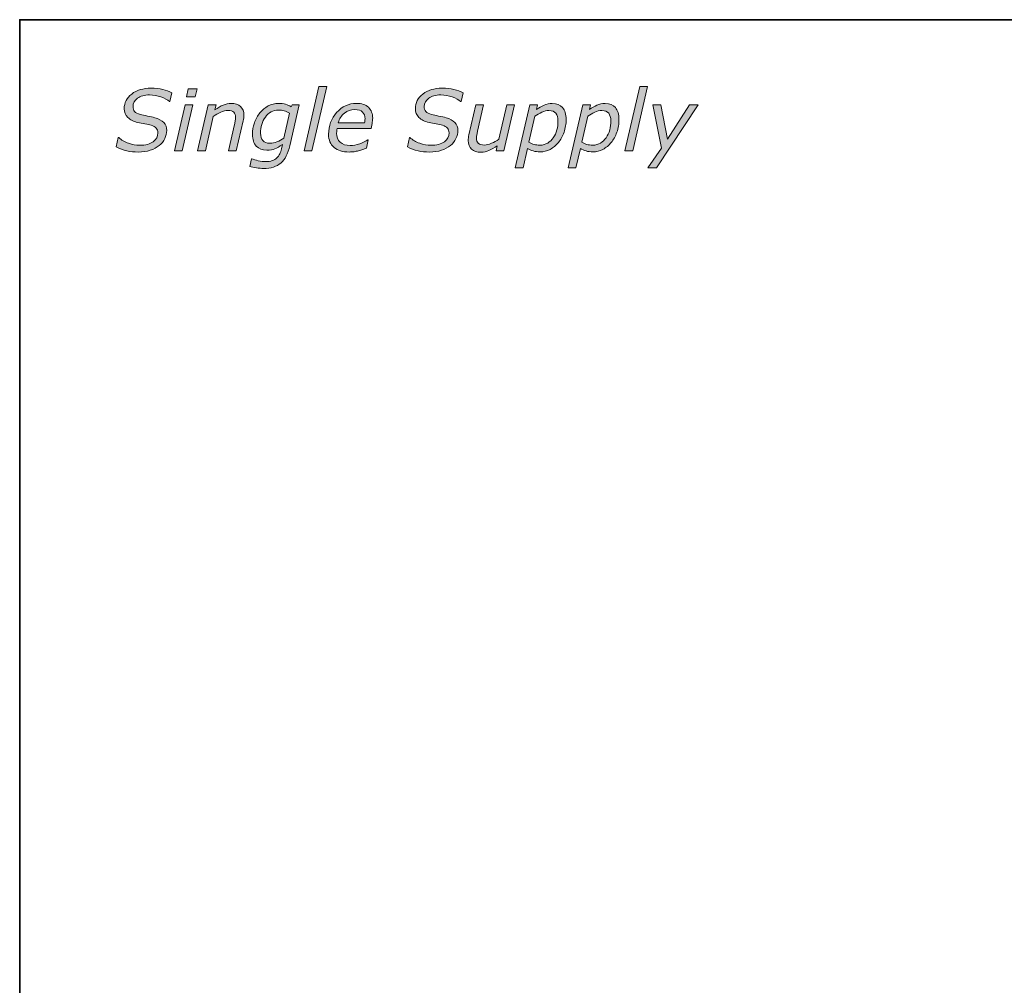
# Model space of a CAD drawing. Units: millimetres. Extents: x 0 to 250, y -250 to 0.
# Drawn here: x 0 to 64, y -62 to 0 of the extents above; entities that cross this region are included whole.
import ezdxf

# ---------------------------------------------------------------- set-up
doc = ezdxf.new("R2010")
doc.units = ezdxf.units.MM
doc.header["$MEASUREMENT"] = 0
doc.layers.add('Layer 1', color=7, linetype='Continuous', lineweight=0)

# ---------------------------------------------------------------- blocks, each defined once
blk = doc.blocks.new('Block_3')
at = {"layer": 'Layer 1', "true_color": 0x353839, "transparency": 33554687}
h = blk.add_hatch(color=250, dxfattribs=at)
h.dxf.hatch_style = 2
edge = h.paths.add_edge_path()
edge.add_spline(control_points=[(7.653, -8.547), (7.394, -8.547), (7.148, -8.52), (6.915, -8.466), (6.682, -8.411), (6.452, -8.328), (6.228, -8.216), (6.228, -8.216), (6.356, -7.609), (6.356, -7.609), (6.356, -7.609), (6.394, -7.609), (6.394, -7.609), (6.565, -7.771), (6.775, -7.895), (7.023, -7.982), (7.272, -8.068), (7.512, -8.111), (7.744, -8.111), (8.123, -8.111), (8.414, -8.036), (8.616, -7.885), (8.819, -7.735), (8.92, -7.543), (8.92, -7.309), (8.92, -7.187), (8.884, -7.084), (8.812, -7.002), (8.739, -6.92), (8.634, -6.86), (8.495, -6.82), (8.379, -6.788), (8.241, -6.758), (8.082, -6.728), (7.922, -6.699), (7.77, -6.667), (7.626, -6.633), (7.346, -6.571), (7.13, -6.464), (6.976, -6.312), (6.823, -6.161), (6.747, -5.973), (6.747, -5.748), (6.747, -5.369), (6.907, -5.053), (7.229, -4.801), (7.551, -4.549), (7.966, -4.423), (8.476, -4.423), (8.754, -4.423), (9.007, -4.452), (9.234, -4.51), (9.461, -4.568), (9.657, -4.636), (9.821, -4.714), (9.821, -4.714), (9.7, -5.283), (9.7, -5.283), (9.7, -5.283), (9.663, -5.283), (9.663, -5.283), (9.536, -5.168), (9.356, -5.068), (9.122, -4.984), (8.887, -4.9), (8.641, -4.858), (8.382, -4.858), (8.058, -4.858), (7.799, -4.93), (7.606, -5.072), (7.413, -5.215), (7.316, -5.396), (7.316, -5.615), (7.316, -5.732), (7.351, -5.836), (7.42, -5.925), (7.49, -6.014), (7.613, -6.081), (7.792, -6.125), (7.906, -6.152), (8.057, -6.185), (8.246, -6.223), (8.435, -6.261), (8.594, -6.297), (8.722, -6.331), (8.975, -6.401), (9.167, -6.504), (9.298, -6.641), (9.429, -6.779), (9.494, -6.951), (9.494, -7.16), (9.494, -7.334), (9.452, -7.508), (9.366, -7.681), (9.281, -7.854), (9.161, -8.002), (9.008, -8.125), (8.844, -8.257), (8.652, -8.36), (8.432, -8.435), (8.212, -8.51), (7.952, -8.547), (7.653, -8.547)], knot_values=[0, 0, 0, 0, 1, 1, 1, 2, 2, 2, 3, 3, 3, 4, 4, 4, 5, 5, 5, 6, 6, 6, 7, 7, 7, 8, 8, 8, 9, 9, 9, 10, 10, 10, 11, 11, 11, 12, 12, 12, 13, 13, 13, 14, 14, 14, 15, 15, 15, 16, 16, 16, 17, 17, 17, 18, 18, 18, 19, 19, 19, 20, 20, 20, 21, 21, 21, 22, 22, 22, 23, 23, 23, 24, 24, 24, 25, 25, 25, 26, 26, 26, 27, 27, 27, 28, 28, 28, 29, 29, 29, 30, 30, 30, 31, 31, 31, 32, 32, 32, 33, 33, 33, 34, 34, 34, 34], degree=3, periodic=0)
h = blk.add_hatch(color=250, dxfattribs=at)
h.dxf.hatch_style = 2
edge = h.paths.add_edge_path()
edge.add_spline(control_points=[(19.819, -4.316), (19.819, -4.316), (18.857, -8.475), (18.857, -8.475), (18.857, -8.475), (18.355, -8.475), (18.355, -8.475), (18.355, -8.475), (19.317, -4.316), (19.317, -4.316), (19.317, -4.316), (19.819, -4.316), (19.819, -4.316)], knot_values=[0, 0, 0, 0, 1, 1, 1, 2, 2, 2, 3, 3, 3, 4, 4, 4, 4], degree=3, periodic=0)
h = blk.add_hatch(color=250, dxfattribs=at)
h.dxf.hatch_style = 2
edge = h.paths.add_edge_path()
edge.add_spline(control_points=[(26.452, -8.547), (26.193, -8.547), (25.947, -8.52), (25.714, -8.466), (25.481, -8.411), (25.252, -8.328), (25.027, -8.216), (25.027, -8.216), (25.155, -7.609), (25.155, -7.609), (25.155, -7.609), (25.193, -7.609), (25.193, -7.609), (25.364, -7.771), (25.574, -7.895), (25.822, -7.982), (26.071, -8.068), (26.311, -8.111), (26.543, -8.111), (26.922, -8.111), (27.213, -8.036), (27.415, -7.885), (27.618, -7.735), (27.719, -7.543), (27.719, -7.309), (27.719, -7.187), (27.683, -7.084), (27.611, -7.002), (27.538, -6.92), (27.433, -6.86), (27.294, -6.82), (27.178, -6.788), (27.04, -6.758), (26.881, -6.728), (26.721, -6.699), (26.569, -6.667), (26.425, -6.633), (26.145, -6.571), (25.929, -6.464), (25.776, -6.312), (25.622, -6.161), (25.546, -5.973), (25.546, -5.748), (25.546, -5.369), (25.706, -5.053), (26.028, -4.801), (26.35, -4.549), (26.765, -4.423), (27.275, -4.423), (27.553, -4.423), (27.806, -4.452), (28.033, -4.51), (28.26, -4.568), (28.456, -4.636), (28.62, -4.714), (28.62, -4.714), (28.499, -5.283), (28.499, -5.283), (28.499, -5.283), (28.462, -5.283), (28.462, -5.283), (28.335, -5.168), (28.155, -5.068), (27.921, -4.984), (27.686, -4.9), (27.44, -4.858), (27.181, -4.858), (26.857, -4.858), (26.598, -4.93), (26.405, -5.072), (26.212, -5.215), (26.115, -5.396), (26.115, -5.615), (26.115, -5.732), (26.15, -5.836), (26.219, -5.925), (26.289, -6.014), (26.413, -6.081), (26.591, -6.125), (26.705, -6.152), (26.856, -6.185), (27.045, -6.223), (27.234, -6.261), (27.393, -6.297), (27.521, -6.331), (27.774, -6.401), (27.966, -6.504), (28.097, -6.641), (28.228, -6.779), (28.293, -6.951), (28.293, -7.16), (28.293, -7.334), (28.251, -7.508), (28.165, -7.681), (28.08, -7.854), (27.96, -8.002), (27.807, -8.125), (27.643, -8.257), (27.451, -8.36), (27.231, -8.435), (27.011, -8.51), (26.751, -8.547), (26.452, -8.547)], knot_values=[0, 0, 0, 0, 1, 1, 1, 2, 2, 2, 3, 3, 3, 4, 4, 4, 5, 5, 5, 6, 6, 6, 7, 7, 7, 8, 8, 8, 9, 9, 9, 10, 10, 10, 11, 11, 11, 12, 12, 12, 13, 13, 13, 14, 14, 14, 15, 15, 15, 16, 16, 16, 17, 17, 17, 18, 18, 18, 19, 19, 19, 20, 20, 20, 21, 21, 21, 22, 22, 22, 23, 23, 23, 24, 24, 24, 25, 25, 25, 26, 26, 26, 27, 27, 27, 28, 28, 28, 29, 29, 29, 30, 30, 30, 31, 31, 31, 32, 32, 32, 33, 33, 33, 34, 34, 34, 34], degree=3, periodic=0)
h = blk.add_hatch(color=250, dxfattribs=at)
h.dxf.hatch_style = 2
edge = h.paths.add_edge_path()
edge.add_spline(control_points=[(40.534, -4.316), (40.534, -4.316), (39.573, -8.475), (39.573, -8.475), (39.573, -8.475), (39.071, -8.475), (39.071, -8.475), (39.071, -8.475), (40.032, -4.316), (40.032, -4.316), (40.032, -4.316), (40.534, -4.316), (40.534, -4.316)], knot_values=[0, 0, 0, 0, 1, 1, 1, 2, 2, 2, 3, 3, 3, 4, 4, 4, 4], degree=3, periodic=0)
h = blk.add_hatch(color=250, dxfattribs=at)
h.dxf.hatch_style = 2
edge = h.paths.add_edge_path()
edge.add_spline(control_points=[(11.451, -4.468), (11.451, -4.468), (11.33, -4.989), (11.33, -4.989), (11.33, -4.989), (10.761, -4.989), (10.761, -4.989), (10.761, -4.989), (10.882, -4.468), (10.882, -4.468), (10.882, -4.468), (11.451, -4.468), (11.451, -4.468)], knot_values=[0, 0, 0, 0, 1, 1, 1, 2, 2, 2, 3, 3, 3, 4, 4, 4, 4], degree=3, periodic=0)
edge = h.paths.add_edge_path()
edge.add_spline(control_points=[(11.178, -5.489), (11.178, -5.489), (10.488, -8.475), (10.488, -8.475), (10.488, -8.475), (9.986, -8.475), (9.986, -8.475), (9.986, -8.475), (10.676, -5.489), (10.676, -5.489), (10.676, -5.489), (11.178, -5.489), (11.178, -5.489)], knot_values=[0, 0, 0, 0, 1, 1, 1, 2, 2, 2, 3, 3, 3, 4, 4, 4, 4], degree=3, periodic=0)
h = blk.add_hatch(color=250, dxfattribs=at)
h.dxf.hatch_style = 2
edge = h.paths.add_edge_path()
edge.add_spline(control_points=[(14.474, -6.171), (14.474, -6.214), (14.47, -6.271), (14.462, -6.345), (14.454, -6.418), (14.443, -6.482), (14.429, -6.537), (14.429, -6.537), (13.981, -8.475), (13.981, -8.475), (13.981, -8.475), (13.481, -8.475), (13.481, -8.475), (13.481, -8.475), (13.871, -6.775), (13.871, -6.775), (13.892, -6.681), (13.909, -6.598), (13.92, -6.528), (13.932, -6.457), (13.937, -6.388), (13.937, -6.318), (13.937, -6.168), (13.9, -6.055), (13.826, -5.98), (13.752, -5.904), (13.619, -5.866), (13.426, -5.866), (13.29, -5.866), (13.141, -5.904), (12.978, -5.978), (12.814, -6.053), (12.655, -6.143), (12.5, -6.247), (12.5, -6.247), (11.985, -8.475), (11.985, -8.475), (11.985, -8.475), (11.483, -8.475), (11.483, -8.475), (11.483, -8.475), (12.173, -5.489), (12.173, -5.489), (12.173, -5.489), (12.675, -5.489), (12.675, -5.489), (12.675, -5.489), (12.598, -5.82), (12.598, -5.82), (12.789, -5.687), (12.967, -5.584), (13.134, -5.513), (13.3, -5.442), (13.472, -5.406), (13.648, -5.406), (13.908, -5.406), (14.111, -5.472), (14.256, -5.603), (14.401, -5.734), (14.474, -5.923), (14.474, -6.171)], knot_values=[0, 0, 0, 0, 1, 1, 1, 2, 2, 2, 3, 3, 3, 4, 4, 4, 5, 5, 5, 6, 6, 6, 7, 7, 7, 8, 8, 8, 9, 9, 9, 10, 10, 10, 11, 11, 11, 12, 12, 12, 13, 13, 13, 14, 14, 14, 15, 15, 15, 16, 16, 16, 17, 17, 17, 18, 18, 18, 19, 19, 19, 20, 20, 20, 20], degree=3, periodic=0)
h = blk.add_hatch(color=250, dxfattribs=at)
h.dxf.hatch_style = 2
edge = h.paths.add_edge_path()
edge.add_spline(control_points=[(17.426, -6.027), (17.311, -5.968), (17.194, -5.922), (17.074, -5.889), (16.953, -5.856), (16.831, -5.839), (16.708, -5.839), (16.533, -5.839), (16.374, -5.879), (16.23, -5.958), (16.086, -6.038), (15.963, -6.148), (15.859, -6.289), (15.761, -6.42), (15.685, -6.579), (15.63, -6.766), (15.576, -6.952), (15.549, -7.138), (15.549, -7.323), (15.549, -7.533), (15.597, -7.696), (15.693, -7.811), (15.79, -7.926), (15.944, -7.983), (16.157, -7.983), (16.305, -7.983), (16.455, -7.952), (16.607, -7.89), (16.758, -7.827), (16.908, -7.749), (17.054, -7.654), (17.054, -7.654), (17.426, -6.027), (17.426, -6.027)], knot_values=[0, 0, 0, 0, 1, 1, 1, 2, 2, 2, 3, 3, 3, 4, 4, 4, 5, 5, 5, 6, 6, 6, 7, 7, 7, 8, 8, 8, 9, 9, 9, 10, 10, 10, 11, 11, 11, 11], degree=3, periodic=0)
edge = h.paths.add_edge_path()
edge.add_spline(control_points=[(18.049, -5.489), (18.049, -5.489), (17.441, -8.144), (17.441, -8.144), (17.323, -8.65), (17.131, -9.02), (16.863, -9.254), (16.595, -9.488), (16.222, -9.606), (15.745, -9.606), (15.592, -9.606), (15.438, -9.594), (15.282, -9.571), (15.126, -9.548), (14.984, -9.517), (14.854, -9.477), (14.854, -9.477), (14.969, -8.977), (14.969, -8.977), (14.969, -8.977), (14.995, -8.977), (14.995, -8.977), (15.095, -9.022), (15.23, -9.065), (15.399, -9.106), (15.568, -9.147), (15.728, -9.167), (15.877, -9.167), (16.047, -9.167), (16.191, -9.145), (16.309, -9.102), (16.428, -9.058), (16.525, -8.999), (16.602, -8.924), (16.677, -8.849), (16.738, -8.762), (16.785, -8.663), (16.832, -8.565), (16.869, -8.454), (16.896, -8.331), (16.896, -8.331), (16.956, -8.069), (16.956, -8.069), (16.776, -8.19), (16.618, -8.28), (16.48, -8.34), (16.343, -8.4), (16.168, -8.429), (15.954, -8.429), (15.664, -8.429), (15.437, -8.341), (15.273, -8.163), (15.109, -7.986), (15.028, -7.736), (15.028, -7.414), (15.028, -7.155), (15.07, -6.904), (15.154, -6.661), (15.239, -6.418), (15.357, -6.202), (15.509, -6.013), (15.657, -5.83), (15.835, -5.683), (16.042, -5.572), (16.25, -5.462), (16.472, -5.406), (16.709, -5.406), (16.881, -5.406), (17.033, -5.426), (17.168, -5.465), (17.303, -5.504), (17.42, -5.555), (17.52, -5.618), (17.52, -5.618), (17.582, -5.489), (17.582, -5.489), (17.582, -5.489), (18.049, -5.489), (18.049, -5.489)], knot_values=[0, 0, 0, 0, 1, 1, 1, 2, 2, 2, 3, 3, 3, 4, 4, 4, 5, 5, 5, 6, 6, 6, 7, 7, 7, 8, 8, 8, 9, 9, 9, 10, 10, 10, 11, 11, 11, 12, 12, 12, 13, 13, 13, 14, 14, 14, 15, 15, 15, 16, 16, 16, 17, 17, 17, 18, 18, 18, 19, 19, 19, 20, 20, 20, 21, 21, 21, 22, 22, 22, 23, 23, 23, 24, 24, 24, 25, 25, 25, 26, 26, 26, 26], degree=3, periodic=0)
h = blk.add_hatch(color=250, dxfattribs=at)
h.dxf.hatch_style = 2
edge = h.paths.add_edge_path()
edge.add_spline(control_points=[(22.269, -6.657), (22.278, -6.606), (22.284, -6.562), (22.287, -6.526), (22.291, -6.491), (22.293, -6.451), (22.293, -6.409), (22.293, -6.218), (22.241, -6.069), (22.136, -5.962), (22.032, -5.855), (21.865, -5.802), (21.635, -5.802), (21.382, -5.802), (21.158, -5.88), (20.962, -6.037), (20.765, -6.194), (20.633, -6.401), (20.563, -6.657), (20.563, -6.657), (22.269, -6.657), (22.269, -6.657)], knot_values=[0, 0, 0, 0, 1, 1, 1, 2, 2, 2, 3, 3, 3, 4, 4, 4, 5, 5, 5, 6, 6, 6, 7, 7, 7, 7], degree=3, periodic=0)
edge = h.paths.add_edge_path()
edge.add_spline(control_points=[(21.265, -8.544), (20.852, -8.544), (20.528, -8.447), (20.293, -8.253), (20.058, -8.059), (19.94, -7.775), (19.94, -7.4), (19.94, -6.853), (20.113, -6.384), (20.459, -5.993), (20.804, -5.602), (21.231, -5.406), (21.74, -5.406), (22.079, -5.406), (22.337, -5.491), (22.517, -5.659), (22.697, -5.827), (22.787, -6.064), (22.787, -6.369), (22.787, -6.422), (22.779, -6.507), (22.764, -6.623), (22.749, -6.738), (22.725, -6.873), (22.691, -7.026), (22.691, -7.026), (20.491, -7.026), (20.491, -7.026), (20.48, -7.078), (20.473, -7.129), (20.468, -7.179), (20.464, -7.228), (20.462, -7.275), (20.462, -7.318), (20.462, -7.569), (20.538, -7.766), (20.691, -7.91), (20.845, -8.053), (21.062, -8.125), (21.344, -8.125), (21.54, -8.125), (21.741, -8.087), (21.949, -8.01), (22.157, -7.933), (22.331, -7.847), (22.472, -7.751), (22.472, -7.751), (22.501, -7.751), (22.501, -7.751), (22.501, -7.751), (22.392, -8.293), (22.392, -8.293), (22.303, -8.325), (22.222, -8.355), (22.151, -8.381), (22.08, -8.408), (21.989, -8.435), (21.879, -8.461), (21.769, -8.488), (21.671, -8.509), (21.585, -8.523), (21.5, -8.537), (21.393, -8.544), (21.265, -8.544)], knot_values=[0, 0, 0, 0, 1, 1, 1, 2, 2, 2, 3, 3, 3, 4, 4, 4, 5, 5, 5, 6, 6, 6, 7, 7, 7, 8, 8, 8, 9, 9, 9, 10, 10, 10, 11, 11, 11, 12, 12, 12, 13, 13, 13, 14, 14, 14, 15, 15, 15, 16, 16, 16, 17, 17, 17, 18, 18, 18, 19, 19, 19, 20, 20, 20, 21, 21, 21, 21], degree=3, periodic=0)
h = blk.add_hatch(color=250, dxfattribs=at)
h.dxf.hatch_style = 2
edge = h.paths.add_edge_path()
edge.add_spline(control_points=[(31.94, -5.489), (31.94, -5.489), (31.254, -8.475), (31.254, -8.475), (31.254, -8.475), (30.752, -8.475), (30.752, -8.475), (30.752, -8.475), (30.828, -8.144), (30.828, -8.144), (30.638, -8.274), (30.46, -8.375), (30.296, -8.448), (30.131, -8.521), (29.957, -8.558), (29.774, -8.558), (29.517, -8.558), (29.317, -8.493), (29.173, -8.364), (29.028, -8.235), (28.956, -8.046), (28.956, -7.799), (28.956, -7.738), (28.96, -7.679), (28.968, -7.622), (28.976, -7.565), (28.987, -7.5), (29.002, -7.427), (29.002, -7.427), (29.447, -5.489), (29.447, -5.489), (29.447, -5.489), (29.949, -5.489), (29.949, -5.489), (29.949, -5.489), (29.558, -7.189), (29.558, -7.189), (29.542, -7.259), (29.527, -7.338), (29.513, -7.427), (29.498, -7.516), (29.491, -7.587), (29.491, -7.638), (29.491, -7.792), (29.53, -7.906), (29.607, -7.983), (29.685, -8.06), (29.817, -8.098), (30.003, -8.098), (30.135, -8.098), (30.285, -8.06), (30.455, -7.983), (30.625, -7.906), (30.782, -7.819), (30.926, -7.72), (30.926, -7.72), (31.438, -5.489), (31.438, -5.489), (31.438, -5.489), (31.94, -5.489), (31.94, -5.489)], knot_values=[0, 0, 0, 0, 1, 1, 1, 2, 2, 2, 3, 3, 3, 4, 4, 4, 5, 5, 5, 6, 6, 6, 7, 7, 7, 8, 8, 8, 9, 9, 9, 10, 10, 10, 11, 11, 11, 12, 12, 12, 13, 13, 13, 14, 14, 14, 15, 15, 15, 16, 16, 16, 17, 17, 17, 18, 18, 18, 19, 19, 19, 20, 20, 20, 20], degree=3, periodic=0)
h = blk.add_hatch(color=250, dxfattribs=at)
h.dxf.hatch_style = 2
edge = h.paths.add_edge_path()
edge.add_spline(control_points=[(34.751, -6.529), (34.751, -6.317), (34.705, -6.153), (34.612, -6.039), (34.52, -5.923), (34.372, -5.866), (34.169, -5.866), (34.021, -5.866), (33.868, -5.903), (33.71, -5.976), (33.551, -6.049), (33.403, -6.131), (33.266, -6.224), (33.266, -6.224), (32.876, -7.916), (32.876, -7.916), (32.991, -7.979), (33.102, -8.025), (33.207, -8.055), (33.312, -8.086), (33.439, -8.101), (33.589, -8.101), (33.772, -8.101), (33.938, -8.056), (34.085, -7.967), (34.232, -7.878), (34.353, -7.762), (34.449, -7.62), (34.551, -7.47), (34.626, -7.303), (34.676, -7.12), (34.726, -6.936), (34.751, -6.739), (34.751, -6.529)], knot_values=[0, 0, 0, 0, 1, 1, 1, 2, 2, 2, 3, 3, 3, 4, 4, 4, 5, 5, 5, 6, 6, 6, 7, 7, 7, 8, 8, 8, 9, 9, 9, 10, 10, 10, 11, 11, 11, 11], degree=3, periodic=0)
edge = h.paths.add_edge_path()
edge.add_spline(control_points=[(35.278, -6.433), (35.278, -6.729), (35.232, -7.007), (35.14, -7.267), (35.049, -7.527), (34.927, -7.748), (34.775, -7.93), (34.622, -8.117), (34.444, -8.264), (34.241, -8.372), (34.038, -8.48), (33.822, -8.534), (33.592, -8.534), (33.431, -8.534), (33.284, -8.515), (33.15, -8.479), (33.015, -8.442), (32.893, -8.389), (32.782, -8.32), (32.782, -8.32), (32.492, -9.576), (32.492, -9.576), (32.492, -9.576), (31.99, -9.576), (31.99, -9.576), (31.99, -9.576), (32.934, -5.489), (32.934, -5.489), (32.934, -5.489), (33.436, -5.489), (33.436, -5.489), (33.436, -5.489), (33.364, -5.802), (33.364, -5.802), (33.529, -5.686), (33.693, -5.591), (33.853, -5.517), (34.013, -5.443), (34.191, -5.406), (34.385, -5.406), (34.675, -5.406), (34.897, -5.496), (35.049, -5.676), (35.202, -5.856), (35.278, -6.108), (35.278, -6.433)], knot_values=[0, 0, 0, 0, 1, 1, 1, 2, 2, 2, 3, 3, 3, 4, 4, 4, 5, 5, 5, 6, 6, 6, 7, 7, 7, 8, 8, 8, 9, 9, 9, 10, 10, 10, 11, 11, 11, 12, 12, 12, 13, 13, 13, 14, 14, 14, 15, 15, 15, 15], degree=3, periodic=0)
h = blk.add_hatch(color=250, dxfattribs=at)
h.dxf.hatch_style = 2
edge = h.paths.add_edge_path()
edge.add_spline(control_points=[(38.162, -6.529), (38.162, -6.317), (38.116, -6.153), (38.023, -6.039), (37.931, -5.923), (37.783, -5.866), (37.58, -5.866), (37.432, -5.866), (37.279, -5.903), (37.121, -5.976), (36.962, -6.049), (36.814, -6.131), (36.677, -6.224), (36.677, -6.224), (36.286, -7.916), (36.286, -7.916), (36.402, -7.979), (36.512, -8.025), (36.618, -8.055), (36.723, -8.086), (36.85, -8.101), (37, -8.101), (37.183, -8.101), (37.348, -8.056), (37.495, -7.967), (37.642, -7.878), (37.764, -7.762), (37.86, -7.62), (37.962, -7.47), (38.037, -7.303), (38.087, -7.12), (38.137, -6.936), (38.162, -6.739), (38.162, -6.529)], knot_values=[0, 0, 0, 0, 1, 1, 1, 2, 2, 2, 3, 3, 3, 4, 4, 4, 5, 5, 5, 6, 6, 6, 7, 7, 7, 8, 8, 8, 9, 9, 9, 10, 10, 10, 11, 11, 11, 11], degree=3, periodic=0)
edge = h.paths.add_edge_path()
edge.add_spline(control_points=[(38.689, -6.433), (38.689, -6.729), (38.643, -7.007), (38.551, -7.267), (38.459, -7.527), (38.338, -7.748), (38.186, -7.93), (38.033, -8.117), (37.855, -8.264), (37.652, -8.372), (37.449, -8.48), (37.232, -8.534), (37.003, -8.534), (36.842, -8.534), (36.695, -8.515), (36.56, -8.479), (36.426, -8.442), (36.303, -8.389), (36.193, -8.32), (36.193, -8.32), (35.903, -9.576), (35.903, -9.576), (35.903, -9.576), (35.401, -9.576), (35.401, -9.576), (35.401, -9.576), (36.345, -5.489), (36.345, -5.489), (36.345, -5.489), (36.847, -5.489), (36.847, -5.489), (36.847, -5.489), (36.774, -5.802), (36.774, -5.802), (36.94, -5.686), (37.103, -5.591), (37.264, -5.517), (37.424, -5.443), (37.601, -5.406), (37.796, -5.406), (38.086, -5.406), (38.308, -5.496), (38.46, -5.676), (38.612, -5.856), (38.689, -6.108), (38.689, -6.433)], knot_values=[0, 0, 0, 0, 1, 1, 1, 2, 2, 2, 3, 3, 3, 4, 4, 4, 5, 5, 5, 6, 6, 6, 7, 7, 7, 8, 8, 8, 9, 9, 9, 10, 10, 10, 11, 11, 11, 12, 12, 12, 13, 13, 13, 14, 14, 14, 15, 15, 15, 15], degree=3, periodic=0)
h = blk.add_hatch(color=250, dxfattribs=at)
h.dxf.hatch_style = 2
edge = h.paths.add_edge_path()
edge.add_spline(control_points=[(41.108, -9.576), (41.108, -9.576), (40.554, -9.576), (40.554, -9.576), (40.554, -9.576), (41.423, -8.3), (41.423, -8.3), (41.423, -8.3), (40.883, -5.489), (40.883, -5.489), (40.883, -5.489), (41.4, -5.489), (41.4, -5.489), (41.4, -5.489), (41.822, -7.713), (41.822, -7.713), (41.822, -7.713), (43.25, -5.489), (43.25, -5.489), (43.25, -5.489), (43.797, -5.489), (43.797, -5.489), (43.797, -5.489), (41.108, -9.576), (41.108, -9.576)], knot_values=[0, 0, 0, 0, 1, 1, 1, 2, 2, 2, 3, 3, 3, 4, 4, 4, 5, 5, 5, 6, 6, 6, 7, 7, 7, 8, 8, 8, 8], degree=3, periodic=0)
at = {"layer": 'Layer 1'}
for points, knots in [([(7.653, -8.547), (7.394, -8.547), (7.148, -8.52), (6.915, -8.466), (6.682, -8.411), (6.452, -8.328), (6.228, -8.216), (6.228, -8.216), (6.356, -7.609), (6.356, -7.609), (6.356, -7.609), (6.394, -7.609), (6.394, -7.609), (6.565, -7.771), (6.775, -7.895), (7.023, -7.982), (7.272, -8.068), (7.512, -8.111), (7.744, -8.111), (8.123, -8.111), (8.414, -8.036), (8.616, -7.885), (8.819, -7.735), (8.92, -7.543), (8.92, -7.309), (8.92, -7.187), (8.884, -7.084), (8.812, -7.002), (8.739, -6.92), (8.634, -6.86), (8.495, -6.82), (8.379, -6.788), (8.241, -6.758), (8.082, -6.728), (7.922, -6.699), (7.77, -6.667), (7.626, -6.633), (7.346, -6.571), (7.13, -6.464), (6.976, -6.312), (6.823, -6.161), (6.747, -5.973), (6.747, -5.748), (6.747, -5.369), (6.907, -5.053), (7.229, -4.801), (7.551, -4.549), (7.966, -4.423), (8.476, -4.423), (8.754, -4.423), (9.007, -4.452), (9.234, -4.51), (9.461, -4.568), (9.657, -4.636), (9.821, -4.714), (9.821, -4.714), (9.7, -5.283), (9.7, -5.283), (9.7, -5.283), (9.663, -5.283), (9.663, -5.283), (9.536, -5.168), (9.356, -5.068), (9.122, -4.984), (8.887, -4.9), (8.641, -4.858), (8.382, -4.858), (8.058, -4.858), (7.799, -4.93), (7.606, -5.072), (7.413, -5.215), (7.316, -5.396), (7.316, -5.615), (7.316, -5.732), (7.351, -5.836), (7.42, -5.925), (7.49, -6.014), (7.613, -6.081), (7.792, -6.125), (7.906, -6.152), (8.057, -6.185), (8.246, -6.223), (8.435, -6.261), (8.594, -6.297), (8.722, -6.331), (8.975, -6.401), (9.167, -6.504), (9.298, -6.641), (9.429, -6.779), (9.494, -6.951), (9.494, -7.16), (9.494, -7.334), (9.452, -7.508), (9.366, -7.681), (9.281, -7.854), (9.161, -8.002), (9.008, -8.125), (8.844, -8.257), (8.652, -8.36), (8.432, -8.435), (8.212, -8.51), (7.952, -8.547), (7.653, -8.547)], [0, 0, 0, 0, 1, 1, 1, 2, 2, 2, 3, 3, 3, 4, 4, 4, 5, 5, 5, 6, 6, 6, 7, 7, 7, 8, 8, 8, 9, 9, 9, 10, 10, 10, 11, 11, 11, 12, 12, 12, 13, 13, 13, 14, 14, 14, 15, 15, 15, 16, 16, 16, 17, 17, 17, 18, 18, 18, 19, 19, 19, 20, 20, 20, 21, 21, 21, 22, 22, 22, 23, 23, 23, 24, 24, 24, 25, 25, 25, 26, 26, 26, 27, 27, 27, 28, 28, 28, 29, 29, 29, 30, 30, 30, 31, 31, 31, 32, 32, 32, 33, 33, 33, 34, 34, 34, 34]), ([(19.819, -4.316), (19.819, -4.316), (18.857, -8.475), (18.857, -8.475), (18.857, -8.475), (18.355, -8.475), (18.355, -8.475), (18.355, -8.475), (19.317, -4.316), (19.317, -4.316), (19.317, -4.316), (19.819, -4.316), (19.819, -4.316)], [0, 0, 0, 0, 1, 1, 1, 2, 2, 2, 3, 3, 3, 4, 4, 4, 4]), ([(26.452, -8.547), (26.193, -8.547), (25.947, -8.52), (25.714, -8.466), (25.481, -8.411), (25.252, -8.328), (25.027, -8.216), (25.027, -8.216), (25.155, -7.609), (25.155, -7.609), (25.155, -7.609), (25.193, -7.609), (25.193, -7.609), (25.364, -7.771), (25.574, -7.895), (25.822, -7.982), (26.071, -8.068), (26.311, -8.111), (26.543, -8.111), (26.922, -8.111), (27.213, -8.036), (27.415, -7.885), (27.618, -7.735), (27.719, -7.543), (27.719, -7.309), (27.719, -7.187), (27.683, -7.084), (27.611, -7.002), (27.538, -6.92), (27.433, -6.86), (27.294, -6.82), (27.178, -6.788), (27.04, -6.758), (26.881, -6.728), (26.721, -6.699), (26.569, -6.667), (26.425, -6.633), (26.145, -6.571), (25.929, -6.464), (25.776, -6.312), (25.622, -6.161), (25.546, -5.973), (25.546, -5.748), (25.546, -5.369), (25.706, -5.053), (26.028, -4.801), (26.35, -4.549), (26.765, -4.423), (27.275, -4.423), (27.553, -4.423), (27.806, -4.452), (28.033, -4.51), (28.26, -4.568), (28.456, -4.636), (28.62, -4.714), (28.62, -4.714), (28.499, -5.283), (28.499, -5.283), (28.499, -5.283), (28.462, -5.283), (28.462, -5.283), (28.335, -5.168), (28.155, -5.068), (27.921, -4.984), (27.686, -4.9), (27.44, -4.858), (27.181, -4.858), (26.857, -4.858), (26.598, -4.93), (26.405, -5.072), (26.212, -5.215), (26.115, -5.396), (26.115, -5.615), (26.115, -5.732), (26.15, -5.836), (26.219, -5.925), (26.289, -6.014), (26.413, -6.081), (26.591, -6.125), (26.705, -6.152), (26.856, -6.185), (27.045, -6.223), (27.234, -6.261), (27.393, -6.297), (27.521, -6.331), (27.774, -6.401), (27.966, -6.504), (28.097, -6.641), (28.228, -6.779), (28.293, -6.951), (28.293, -7.16), (28.293, -7.334), (28.251, -7.508), (28.165, -7.681), (28.08, -7.854), (27.96, -8.002), (27.807, -8.125), (27.643, -8.257), (27.451, -8.36), (27.231, -8.435), (27.011, -8.51), (26.751, -8.547), (26.452, -8.547)], [0, 0, 0, 0, 1, 1, 1, 2, 2, 2, 3, 3, 3, 4, 4, 4, 5, 5, 5, 6, 6, 6, 7, 7, 7, 8, 8, 8, 9, 9, 9, 10, 10, 10, 11, 11, 11, 12, 12, 12, 13, 13, 13, 14, 14, 14, 15, 15, 15, 16, 16, 16, 17, 17, 17, 18, 18, 18, 19, 19, 19, 20, 20, 20, 21, 21, 21, 22, 22, 22, 23, 23, 23, 24, 24, 24, 25, 25, 25, 26, 26, 26, 27, 27, 27, 28, 28, 28, 29, 29, 29, 30, 30, 30, 31, 31, 31, 32, 32, 32, 33, 33, 33, 34, 34, 34, 34]), ([(40.534, -4.316), (40.534, -4.316), (39.573, -8.475), (39.573, -8.475), (39.573, -8.475), (39.071, -8.475), (39.071, -8.475), (39.071, -8.475), (40.032, -4.316), (40.032, -4.316), (40.032, -4.316), (40.534, -4.316), (40.534, -4.316)], [0, 0, 0, 0, 1, 1, 1, 2, 2, 2, 3, 3, 3, 4, 4, 4, 4]), ([(11.451, -4.468), (11.451, -4.468), (11.33, -4.989), (11.33, -4.989), (11.33, -4.989), (10.761, -4.989), (10.761, -4.989), (10.761, -4.989), (10.882, -4.468), (10.882, -4.468), (10.882, -4.468), (11.451, -4.468), (11.451, -4.468)], [0, 0, 0, 0, 1, 1, 1, 2, 2, 2, 3, 3, 3, 4, 4, 4, 4]), ([(11.178, -5.489), (11.178, -5.489), (10.488, -8.475), (10.488, -8.475), (10.488, -8.475), (9.986, -8.475), (9.986, -8.475), (9.986, -8.475), (10.676, -5.489), (10.676, -5.489), (10.676, -5.489), (11.178, -5.489), (11.178, -5.489)], [0, 0, 0, 0, 1, 1, 1, 2, 2, 2, 3, 3, 3, 4, 4, 4, 4]), ([(14.474, -6.171), (14.474, -6.214), (14.47, -6.271), (14.462, -6.345), (14.454, -6.418), (14.443, -6.482), (14.429, -6.537), (14.429, -6.537), (13.981, -8.475), (13.981, -8.475), (13.981, -8.475), (13.481, -8.475), (13.481, -8.475), (13.481, -8.475), (13.871, -6.775), (13.871, -6.775), (13.892, -6.681), (13.909, -6.598), (13.92, -6.528), (13.932, -6.457), (13.937, -6.388), (13.937, -6.318), (13.937, -6.168), (13.9, -6.055), (13.826, -5.98), (13.752, -5.904), (13.619, -5.866), (13.426, -5.866), (13.29, -5.866), (13.141, -5.904), (12.978, -5.978), (12.814, -6.053), (12.655, -6.143), (12.5, -6.247), (12.5, -6.247), (11.985, -8.475), (11.985, -8.475), (11.985, -8.475), (11.483, -8.475), (11.483, -8.475), (11.483, -8.475), (12.173, -5.489), (12.173, -5.489), (12.173, -5.489), (12.675, -5.489), (12.675, -5.489), (12.675, -5.489), (12.598, -5.82), (12.598, -5.82), (12.789, -5.687), (12.967, -5.584), (13.134, -5.513), (13.3, -5.442), (13.472, -5.406), (13.648, -5.406), (13.908, -5.406), (14.111, -5.472), (14.256, -5.603), (14.401, -5.734), (14.474, -5.923), (14.474, -6.171)], [0, 0, 0, 0, 1, 1, 1, 2, 2, 2, 3, 3, 3, 4, 4, 4, 5, 5, 5, 6, 6, 6, 7, 7, 7, 8, 8, 8, 9, 9, 9, 10, 10, 10, 11, 11, 11, 12, 12, 12, 13, 13, 13, 14, 14, 14, 15, 15, 15, 16, 16, 16, 17, 17, 17, 18, 18, 18, 19, 19, 19, 20, 20, 20, 20]), ([(18.049, -5.489), (18.049, -5.489), (17.441, -8.144), (17.441, -8.144), (17.323, -8.65), (17.131, -9.02), (16.863, -9.254), (16.595, -9.488), (16.222, -9.606), (15.745, -9.606), (15.592, -9.606), (15.438, -9.594), (15.282, -9.571), (15.126, -9.548), (14.984, -9.517), (14.854, -9.477), (14.854, -9.477), (14.969, -8.977), (14.969, -8.977), (14.969, -8.977), (14.995, -8.977), (14.995, -8.977), (15.095, -9.022), (15.23, -9.065), (15.399, -9.106), (15.568, -9.147), (15.728, -9.167), (15.877, -9.167), (16.047, -9.167), (16.191, -9.145), (16.309, -9.102), (16.428, -9.058), (16.525, -8.999), (16.602, -8.924), (16.677, -8.849), (16.738, -8.762), (16.785, -8.663), (16.832, -8.565), (16.869, -8.454), (16.896, -8.331), (16.896, -8.331), (16.956, -8.069), (16.956, -8.069), (16.776, -8.19), (16.618, -8.28), (16.48, -8.34), (16.343, -8.4), (16.168, -8.429), (15.954, -8.429), (15.664, -8.429), (15.437, -8.341), (15.273, -8.163), (15.109, -7.986), (15.028, -7.736), (15.028, -7.414), (15.028, -7.155), (15.07, -6.904), (15.154, -6.661), (15.239, -6.418), (15.357, -6.202), (15.509, -6.013), (15.657, -5.83), (15.835, -5.683), (16.042, -5.572), (16.25, -5.462), (16.472, -5.406), (16.709, -5.406), (16.881, -5.406), (17.033, -5.426), (17.168, -5.465), (17.303, -5.504), (17.42, -5.555), (17.52, -5.618), (17.52, -5.618), (17.582, -5.489), (17.582, -5.489), (17.582, -5.489), (18.049, -5.489), (18.049, -5.489)], [0, 0, 0, 0, 1, 1, 1, 2, 2, 2, 3, 3, 3, 4, 4, 4, 5, 5, 5, 6, 6, 6, 7, 7, 7, 8, 8, 8, 9, 9, 9, 10, 10, 10, 11, 11, 11, 12, 12, 12, 13, 13, 13, 14, 14, 14, 15, 15, 15, 16, 16, 16, 17, 17, 17, 18, 18, 18, 19, 19, 19, 20, 20, 20, 21, 21, 21, 22, 22, 22, 23, 23, 23, 24, 24, 24, 25, 25, 25, 26, 26, 26, 26]), ([(21.265, -8.544), (20.852, -8.544), (20.528, -8.447), (20.293, -8.253), (20.058, -8.059), (19.94, -7.775), (19.94, -7.4), (19.94, -6.853), (20.113, -6.384), (20.459, -5.993), (20.804, -5.602), (21.231, -5.406), (21.74, -5.406), (22.079, -5.406), (22.337, -5.491), (22.517, -5.659), (22.697, -5.827), (22.787, -6.064), (22.787, -6.369), (22.787, -6.422), (22.779, -6.507), (22.764, -6.623), (22.749, -6.738), (22.725, -6.873), (22.691, -7.026), (22.691, -7.026), (20.491, -7.026), (20.491, -7.026), (20.48, -7.078), (20.473, -7.129), (20.468, -7.179), (20.464, -7.228), (20.462, -7.275), (20.462, -7.318), (20.462, -7.569), (20.538, -7.766), (20.691, -7.91), (20.845, -8.053), (21.062, -8.125), (21.344, -8.125), (21.54, -8.125), (21.741, -8.087), (21.949, -8.01), (22.157, -7.933), (22.331, -7.847), (22.472, -7.751), (22.472, -7.751), (22.501, -7.751), (22.501, -7.751), (22.501, -7.751), (22.392, -8.293), (22.392, -8.293), (22.303, -8.325), (22.222, -8.355), (22.151, -8.381), (22.08, -8.408), (21.989, -8.435), (21.879, -8.461), (21.769, -8.488), (21.671, -8.509), (21.585, -8.523), (21.5, -8.537), (21.393, -8.544), (21.265, -8.544)], [0, 0, 0, 0, 1, 1, 1, 2, 2, 2, 3, 3, 3, 4, 4, 4, 5, 5, 5, 6, 6, 6, 7, 7, 7, 8, 8, 8, 9, 9, 9, 10, 10, 10, 11, 11, 11, 12, 12, 12, 13, 13, 13, 14, 14, 14, 15, 15, 15, 16, 16, 16, 17, 17, 17, 18, 18, 18, 19, 19, 19, 20, 20, 20, 21, 21, 21, 21]), ([(31.94, -5.489), (31.94, -5.489), (31.254, -8.475), (31.254, -8.475), (31.254, -8.475), (30.752, -8.475), (30.752, -8.475), (30.752, -8.475), (30.828, -8.144), (30.828, -8.144), (30.638, -8.274), (30.46, -8.375), (30.296, -8.448), (30.131, -8.521), (29.957, -8.558), (29.774, -8.558), (29.517, -8.558), (29.317, -8.493), (29.173, -8.364), (29.028, -8.235), (28.956, -8.046), (28.956, -7.799), (28.956, -7.738), (28.96, -7.679), (28.968, -7.622), (28.976, -7.565), (28.987, -7.5), (29.002, -7.427), (29.002, -7.427), (29.447, -5.489), (29.447, -5.489), (29.447, -5.489), (29.949, -5.489), (29.949, -5.489), (29.949, -5.489), (29.558, -7.189), (29.558, -7.189), (29.542, -7.259), (29.527, -7.338), (29.513, -7.427), (29.498, -7.516), (29.491, -7.587), (29.491, -7.638), (29.491, -7.792), (29.53, -7.906), (29.607, -7.983), (29.685, -8.06), (29.817, -8.098), (30.003, -8.098), (30.135, -8.098), (30.285, -8.06), (30.455, -7.983), (30.625, -7.906), (30.782, -7.819), (30.926, -7.72), (30.926, -7.72), (31.438, -5.489), (31.438, -5.489), (31.438, -5.489), (31.94, -5.489), (31.94, -5.489)], [0, 0, 0, 0, 1, 1, 1, 2, 2, 2, 3, 3, 3, 4, 4, 4, 5, 5, 5, 6, 6, 6, 7, 7, 7, 8, 8, 8, 9, 9, 9, 10, 10, 10, 11, 11, 11, 12, 12, 12, 13, 13, 13, 14, 14, 14, 15, 15, 15, 16, 16, 16, 17, 17, 17, 18, 18, 18, 19, 19, 19, 20, 20, 20, 20]), ([(35.278, -6.433), (35.278, -6.729), (35.232, -7.007), (35.14, -7.267), (35.049, -7.527), (34.927, -7.748), (34.775, -7.93), (34.622, -8.117), (34.444, -8.264), (34.241, -8.372), (34.038, -8.48), (33.822, -8.534), (33.592, -8.534), (33.431, -8.534), (33.284, -8.515), (33.15, -8.479), (33.015, -8.442), (32.893, -8.389), (32.782, -8.32), (32.782, -8.32), (32.492, -9.576), (32.492, -9.576), (32.492, -9.576), (31.99, -9.576), (31.99, -9.576), (31.99, -9.576), (32.934, -5.489), (32.934, -5.489), (32.934, -5.489), (33.436, -5.489), (33.436, -5.489), (33.436, -5.489), (33.364, -5.802), (33.364, -5.802), (33.529, -5.686), (33.693, -5.591), (33.853, -5.517), (34.013, -5.443), (34.191, -5.406), (34.385, -5.406), (34.675, -5.406), (34.897, -5.496), (35.049, -5.676), (35.202, -5.856), (35.278, -6.108), (35.278, -6.433)], [0, 0, 0, 0, 1, 1, 1, 2, 2, 2, 3, 3, 3, 4, 4, 4, 5, 5, 5, 6, 6, 6, 7, 7, 7, 8, 8, 8, 9, 9, 9, 10, 10, 10, 11, 11, 11, 12, 12, 12, 13, 13, 13, 14, 14, 14, 15, 15, 15, 15]), ([(38.689, -6.433), (38.689, -6.729), (38.643, -7.007), (38.551, -7.267), (38.459, -7.527), (38.338, -7.748), (38.186, -7.93), (38.033, -8.117), (37.855, -8.264), (37.652, -8.372), (37.449, -8.48), (37.232, -8.534), (37.003, -8.534), (36.842, -8.534), (36.695, -8.515), (36.56, -8.479), (36.426, -8.442), (36.303, -8.389), (36.193, -8.32), (36.193, -8.32), (35.903, -9.576), (35.903, -9.576), (35.903, -9.576), (35.401, -9.576), (35.401, -9.576), (35.401, -9.576), (36.345, -5.489), (36.345, -5.489), (36.345, -5.489), (36.847, -5.489), (36.847, -5.489), (36.847, -5.489), (36.774, -5.802), (36.774, -5.802), (36.94, -5.686), (37.103, -5.591), (37.264, -5.517), (37.424, -5.443), (37.601, -5.406), (37.796, -5.406), (38.086, -5.406), (38.308, -5.496), (38.46, -5.676), (38.612, -5.856), (38.689, -6.108), (38.689, -6.433)], [0, 0, 0, 0, 1, 1, 1, 2, 2, 2, 3, 3, 3, 4, 4, 4, 5, 5, 5, 6, 6, 6, 7, 7, 7, 8, 8, 8, 9, 9, 9, 10, 10, 10, 11, 11, 11, 12, 12, 12, 13, 13, 13, 14, 14, 14, 15, 15, 15, 15]), ([(41.108, -9.576), (41.108, -9.576), (40.554, -9.576), (40.554, -9.576), (40.554, -9.576), (41.423, -8.3), (41.423, -8.3), (41.423, -8.3), (40.883, -5.489), (40.883, -5.489), (40.883, -5.489), (41.4, -5.489), (41.4, -5.489), (41.4, -5.489), (41.822, -7.713), (41.822, -7.713), (41.822, -7.713), (43.25, -5.489), (43.25, -5.489), (43.25, -5.489), (43.797, -5.489), (43.797, -5.489), (43.797, -5.489), (41.108, -9.576), (41.108, -9.576)], [0, 0, 0, 0, 1, 1, 1, 2, 2, 2, 3, 3, 3, 4, 4, 4, 5, 5, 5, 6, 6, 6, 7, 7, 7, 8, 8, 8, 8]), ([(17.426, -6.027), (17.311, -5.968), (17.194, -5.922), (17.074, -5.889), (16.953, -5.856), (16.831, -5.839), (16.708, -5.839), (16.533, -5.839), (16.374, -5.879), (16.23, -5.958), (16.086, -6.038), (15.963, -6.148), (15.859, -6.289), (15.761, -6.42), (15.685, -6.579), (15.63, -6.766), (15.576, -6.952), (15.549, -7.138), (15.549, -7.323), (15.549, -7.533), (15.597, -7.696), (15.693, -7.811), (15.79, -7.926), (15.944, -7.983), (16.157, -7.983), (16.305, -7.983), (16.455, -7.952), (16.607, -7.89), (16.758, -7.827), (16.908, -7.749), (17.054, -7.654), (17.054, -7.654), (17.426, -6.027), (17.426, -6.027)], [0, 0, 0, 0, 1, 1, 1, 2, 2, 2, 3, 3, 3, 4, 4, 4, 5, 5, 5, 6, 6, 6, 7, 7, 7, 8, 8, 8, 9, 9, 9, 10, 10, 10, 11, 11, 11, 11]), ([(22.269, -6.657), (22.278, -6.606), (22.284, -6.562), (22.287, -6.526), (22.291, -6.491), (22.293, -6.451), (22.293, -6.409), (22.293, -6.218), (22.241, -6.069), (22.136, -5.962), (22.032, -5.855), (21.865, -5.802), (21.635, -5.802), (21.382, -5.802), (21.158, -5.88), (20.962, -6.037), (20.765, -6.194), (20.633, -6.401), (20.563, -6.657), (20.563, -6.657), (22.269, -6.657), (22.269, -6.657)], [0, 0, 0, 0, 1, 1, 1, 2, 2, 2, 3, 3, 3, 4, 4, 4, 5, 5, 5, 6, 6, 6, 7, 7, 7, 7]), ([(34.751, -6.529), (34.751, -6.317), (34.705, -6.153), (34.612, -6.039), (34.52, -5.923), (34.372, -5.866), (34.169, -5.866), (34.021, -5.866), (33.868, -5.903), (33.71, -5.976), (33.551, -6.049), (33.403, -6.131), (33.266, -6.224), (33.266, -6.224), (32.876, -7.916), (32.876, -7.916), (32.991, -7.979), (33.102, -8.025), (33.207, -8.055), (33.312, -8.086), (33.439, -8.101), (33.589, -8.101), (33.772, -8.101), (33.938, -8.056), (34.085, -7.967), (34.232, -7.878), (34.353, -7.762), (34.449, -7.62), (34.551, -7.47), (34.626, -7.303), (34.676, -7.12), (34.726, -6.936), (34.751, -6.739), (34.751, -6.529)], [0, 0, 0, 0, 1, 1, 1, 2, 2, 2, 3, 3, 3, 4, 4, 4, 5, 5, 5, 6, 6, 6, 7, 7, 7, 8, 8, 8, 9, 9, 9, 10, 10, 10, 11, 11, 11, 11]), ([(38.162, -6.529), (38.162, -6.317), (38.116, -6.153), (38.023, -6.039), (37.931, -5.923), (37.783, -5.866), (37.58, -5.866), (37.432, -5.866), (37.279, -5.903), (37.121, -5.976), (36.962, -6.049), (36.814, -6.131), (36.677, -6.224), (36.677, -6.224), (36.286, -7.916), (36.286, -7.916), (36.402, -7.979), (36.512, -8.025), (36.618, -8.055), (36.723, -8.086), (36.85, -8.101), (37, -8.101), (37.183, -8.101), (37.348, -8.056), (37.495, -7.967), (37.642, -7.878), (37.764, -7.762), (37.86, -7.62), (37.962, -7.47), (38.037, -7.303), (38.087, -7.12), (38.137, -6.936), (38.162, -6.739), (38.162, -6.529)], [0, 0, 0, 0, 1, 1, 1, 2, 2, 2, 3, 3, 3, 4, 4, 4, 5, 5, 5, 6, 6, 6, 7, 7, 7, 8, 8, 8, 9, 9, 9, 10, 10, 10, 11, 11, 11, 11])]:
    blk.add_open_spline(points, degree=3, knots=knots, dxfattribs=at)
blk = doc.blocks.new('Block_2')
at = {"layer": 'Layer 1'}
blk.add_blockref('Block_3', (0, 0), dxfattribs=at)

msp = doc.modelspace()

# ---------------------------------------------------------------- linework, layer by layer
at = {"layer": 'Layer 1', "color": 18, "lineweight": 35, "true_color": 0x000000}
msp.add_lwpolyline([(250, -250), (0, -250), (0, 0), (250, 0)], close=True, dxfattribs=at)

# ---------------------------------------------------------------- block references
at = {"layer": 'Layer 1'}
msp.add_blockref('Block_2', (0, 0), dxfattribs=at)

doc.saveas('drawing.dxf')
